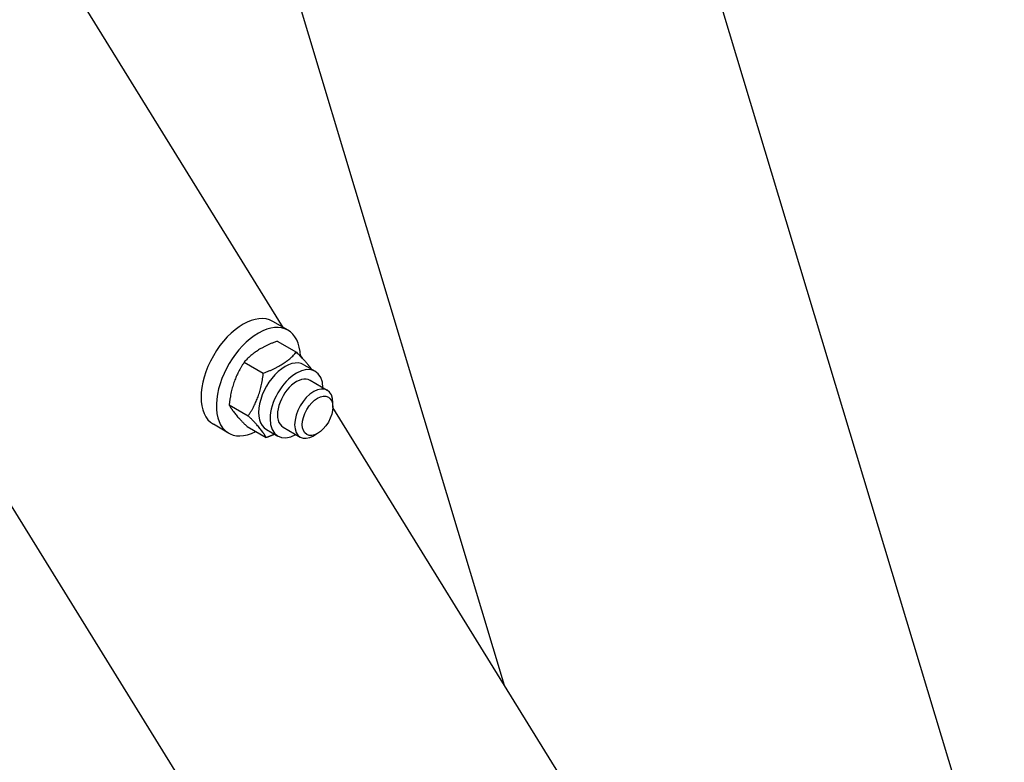
# Model space of a CAD drawing. Units: millimetres. Extents: x 1710 to 22990, y 214 to 29964.
# Drawn here: x 7489 to 7890, y 22908 to 23211 of the extents above; entities that cross this region are included whole.
import ezdxf

# ---------------------------------------------------------------- set-up
doc = ezdxf.new("R2010")
doc.units = ezdxf.units.MM
doc.header["$LTSCALE"] = 110
doc.layers.add('Visible Edges(Hillmar_metric)', color=7, linetype='Continuous', lineweight=25)

msp = doc.modelspace()

# ---------------------------------------------------------------- linework, layer by layer
at = {"layer": 'Visible Edges(Hillmar_metric)'}
for p, q in [((7686.5754, 22939.5943), (7078.9886, 24957.3011)), ((7638.0906, 22766.2371), (6599.5313, 24445.9764)), ((7596.4404, 23085.3765), (6815.9289, 24347.7557)), ((7890.0778, 22833.8847), (7775.2268, 23215.2878)), ((7598.37, 23084.2624), (7592.1475, 23087.855)), ((7593.9818, 23079.7963), (7601.7542, 23075.3089)), ((7604.2323, 23072.774), (7603.3594, 23074.1858)), ((7580.526, 23071.2614), (7588.2984, 23066.774)), ((7604.777, 23070.2114), (7609.4439, 23067.517)), ((7607.3263, 23063.8494), (7614.3267, 23059.8077)), ((7616.6049, 23052.9759), (7616.6049, 23054.7722)), ((7574.3727, 23053.8698), (7582.1451, 23049.3824)), ((7806.495, 22745.6395), (7616.6023, 23052.7671)), ((7574.17, 23042.3468), (7567.9475, 23045.9393)), ((7581.6753, 23045.0132), (7589.4477, 23040.5258)), ((7589.542, 23043.8236), (7594.2089, 23041.1292)), ((7596.3263, 23044.7969), (7603.3267, 23040.7552)), ((7610.3824, 23042.1981), (7608.8267, 23041.3))]:
    msp.add_line(p, q, dxfattribs=at)
for centre, major_axis, start_param, end_param in [((7580.0475, 23066.8972), (12.1, 20.9578), 0, 3.14159265), ((7586.27, 23063.3046), (12.1, 20.9578), 5.5225042, 10.14825197), ((7597.1595, 23057.0175), (-7.6175, -13.1939), 3.14159265, 6.28318531), ((7601.8264, 23054.3231), (-7.6175, -13.1939), 2.37751623, 7.04726173), ((7601.8264, 23054.3231), (5.5001, 9.5264), 6.27744612, 9.43051714), ((7608.8267, 23050.2814), (5.5, 9.5263), 5.49778714, 10.21017612)]:
    msp.add_ellipse(centre, major_axis=major_axis, ratio=0.57735027, start_param=start_param, end_param=end_param, dxfattribs=at)
msp.add_ellipse((7610.3824, 23049.3833), major_axis=(-4.4, -7.621), ratio=0.57735027, dxfattribs=at)
for points in [[(5049.4435, 20963.6042), (5051.3095, 21293.8822), (5098.3182, 21649.7339), (5277.9946, 22378.0648), (5410.6346, 22750.4266), (5748.6178, 23475.3937), (5953.9067, 23827.8818), (6417.1412, 24478.6321), (6675.0116, 24776.7895), (7218.2378, 25289.7023), (7503.5054, 25504.3764), (7788.6086, 25666.8261)], [(5103.9521, 20952.2275), (5105.8045, 21280.1065), (5152.4806, 21633.568), (5330.9955, 22357.1908), (5462.8039, 22727.2349), (5798.7041, 23447.7338), (6002.7412, 23798.0724), (6463.1179, 24444.8081), (6719.3833, 24741.1006), (7259.0865, 25250.687), (7542.4374, 25463.897), (7825.4557, 25625.1587)], [(5130.4921, 20916.8108), (5132.3581, 21247.0888), (5179.3668, 21602.9405), (5359.0431, 22331.2714), (5491.6832, 22703.6332), (5829.6664, 23428.6003), (6034.9553, 23781.0884), (6498.1897, 24431.8387), (6756.0602, 24729.9961), (7299.2863, 25242.9089), (7584.5539, 25457.583), (7869.6572, 25620.0327)]]:
    msp.add_open_spline(points, degree=3, knots=[3.14159265, 3.14159265, 3.14159265, 3.14159265, 3.45575192, 3.45575192, 3.76991118, 3.76991118, 4.08407045, 4.08407045, 4.39822972, 4.39822972, 4.71238898, 4.71238898, 4.71238898, 4.71238898], dxfattribs=at)
for points, weights in [([(7593.9818, 23079.7963), (7585.3094, 23076.6515), (7580.526, 23071.2614)], [1, 1.15470053838, 1]), ([(7588.2984, 23066.774), (7596.9709, 23069.9187), (7601.7542, 23075.3089)], [1, 1.15470053838, 1]), ([(7601.7542, 23075.3089), (7606.0226, 23071.0747), (7607.8531, 23068.4354)], [1, 1.11382474826, 1.06015074762]), ([(7580.526, 23071.2614), (7575.5048, 23063.6883), (7574.3727, 23053.8698)], [1, 1.15470053838, 1]), ([(7582.1451, 23049.3824), (7587.1663, 23056.9555), (7588.2984, 23066.774)], [1, 1.15470053838, 1]), ([(7574.3727, 23053.8698), (7576.0794, 23050.5642), (7581.6753, 23045.0132)], [1, 1.15470053838, 1]), ([(7589.4477, 23040.5258), (7587.7409, 23043.8314), (7582.1451, 23049.3824)], [1, 1.15470053838, 1]), ([(7592.8779, 23041.8976), (7591.3103, 23041.2012), (7589.4477, 23040.5258)], [1.04790616508, 1.02962701093, 1])]:
    msp.add_rational_spline(points, weights, degree=2, dxfattribs=at)

doc.saveas('drawing.dxf')
